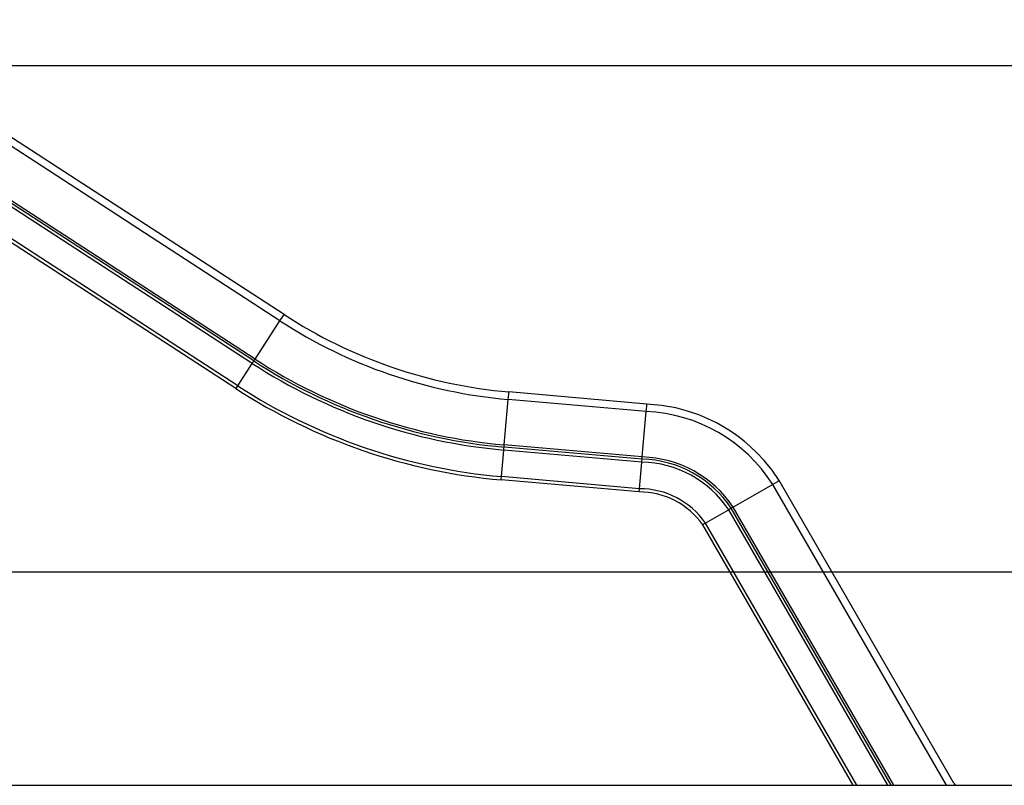
# Model space of a CAD drawing. Units: inches. Extents: x 58 to 242, y -9 to 218.
# Drawn here: x 139 to 176, y 144 to 173 of the extents above; entities that cross this region are included whole.
import ezdxf

# ---------------------------------------------------------------- set-up
doc = ezdxf.new("R2010")
doc.units = ezdxf.units.IN
doc.header["$MEASUREMENT"] = 0
doc.layers.add('Ebene 1', color=7, linetype='Continuous')

# ---------------------------------------------------------------- blocks, each defined once
blk = doc.blocks.new('block 2')
at = {"layer": 'Ebene 1', "color": 179, "lineweight": 25, "true_color": 0x1a171b}
for points in [[(148.923, 161.861), (131.891, 172.921)], [(149.076, 162.096), (132.044, 173.156)], [(127.03, 171.439), (232.53, 171.439)], [(147.885, 160.264), (130.854, 171.324)], [(147.945, 160.356), (130.914, 171.416)], [(147.99, 160.425), (130.959, 171.485)], [(147.272, 159.32), (130.241, 170.38)], [(147.34, 159.424), (130.309, 170.484)], [(148.923, 161.861), (149.032, 162.03), (149.076, 162.096)], [(147.99, 160.425), (148.923, 161.861)], [(147.34, 159.424), (147.885, 160.264)], [(147.885, 160.264), (147.915, 160.309), (147.945, 160.356)], [(147.945, 160.356), (147.958, 160.375), (147.99, 160.425)], [(147.272, 159.32), (147.292, 159.35), (147.34, 159.424)], [(157.484, 158.913), (157.501, 159.113), (157.508, 159.193)], [(162.683, 158.74), (157.508, 159.193)], [(157.334, 157.207), (157.484, 158.913)], [(162.658, 158.46), (157.484, 158.913)], [(162.509, 156.755), (162.658, 158.46)], [(162.658, 158.46), (162.676, 158.661), (162.683, 158.74)], [(167.642, 155.868), (167.374, 156.256), (167.079, 156.621), (166.821, 156.899), (166.547, 157.16), (166.329, 157.347), (166.102, 157.524), (165.931, 157.646), (165.756, 157.763), (165.527, 157.903), (165.292, 158.033), (164.967, 158.192), (164.633, 158.332), (164.204, 158.479), (163.765, 158.595), (163.228, 158.691), (162.683, 158.74)], [(157.23, 156.019), (157.318, 157.016)], [(157.318, 157.016), (157.322, 157.07), (157.327, 157.125)], [(162.492, 156.563), (157.318, 157.016)], [(157.327, 157.125), (157.329, 157.149), (157.334, 157.207)], [(162.502, 156.672), (157.327, 157.125)], [(162.509, 156.755), (157.334, 157.207)], [(162.405, 155.566), (162.492, 156.563)], [(162.492, 156.563), (162.497, 156.618), (162.502, 156.672)], [(162.502, 156.672), (162.504, 156.696), (162.509, 156.755)], [(157.22, 155.895), (157.223, 155.93), (157.23, 156.019)], [(162.394, 155.443), (157.22, 155.895)], [(162.405, 155.566), (157.23, 156.019)], [(167.642, 155.868), (167.573, 155.828), (167.399, 155.727)], [(174.196, 144.516), (167.642, 155.868)], [(162.394, 155.443), (162.397, 155.478), (162.405, 155.566)], [(167.399, 155.727), (165.916, 154.871)], [(173.915, 144.44), (167.399, 155.727)], [(165.749, 154.775), (164.883, 154.275)], [(165.844, 154.83), (165.797, 154.803), (165.749, 154.775)], [(171.716, 144.44), (165.749, 154.775)], [(165.916, 154.871), (165.865, 154.842), (165.844, 154.83)], [(171.843, 144.44), (165.844, 154.83)], [(171.939, 144.44), (165.916, 154.871)], [(164.883, 154.275), (164.806, 154.23), (164.775, 154.213)], [(170.417, 144.44), (164.775, 154.213)], [(170.56, 144.44), (164.883, 154.275)], [(153.563, 152.44), (152.984, 152.44), (152.186, 152.44), (151.176, 152.44), (149.961, 152.44), (148.552, 152.44), (146.957, 152.44), (145.19, 152.44), (143.263, 152.44), (141.191, 152.44), (138.991, 152.44), (136.677, 152.44), (134.269, 152.44), (131.783, 152.44), (129.239, 152.44), (126.656, 152.44), (124.054, 152.44)], [(168.985, 152.44), (153.563, 152.44)], [(191.486, 152.44), (189.724, 152.44), (187.813, 152.44), (185.767, 152.44), (183.6, 152.44), (181.329, 152.44), (178.968, 152.44), (176.536, 152.44), (174.05, 152.44), (171.526, 152.44), (168.985, 152.44)], [(130.084, 144.44), (232.53, 144.44)], [(170.417, 144.44), (170.56, 144.44)], [(170.56, 144.44), (171.716, 144.44)], [(171.716, 144.44), (171.779, 144.44), (171.843, 144.44)], [(171.843, 144.44), (171.939, 144.44)], [(171.939, 144.44), (173.915, 144.44)], [(173.915, 144.44), (174.148, 144.44), (174.239, 144.44)], [(174.196, 144.516), (174.239, 144.44)]]:
    blk.add_lwpolyline(points, dxfattribs=at)
for points in [[(149.076, 162.096), (151.606, 160.453), (154.502, 159.455), (157.508, 159.193)], [(148.923, 161.861), (151.492, 160.192), (154.432, 159.179), (157.484, 158.913)], [(147.885, 160.263), (150.716, 158.425), (153.955, 157.31), (157.318, 157.016)], [(147.945, 160.356), (150.76, 158.527), (153.982, 157.418), (157.327, 157.125)], [(147.99, 160.425), (150.794, 158.604), (154.003, 157.499), (157.334, 157.207)], [(147.272, 159.32), (150.258, 157.382), (153.674, 156.205), (157.22, 155.895)], [(147.34, 159.424), (150.308, 157.497), (153.704, 156.327), (157.23, 156.019)], [(167.399, 155.727), (166.36, 157.356), (164.588, 158.377), (162.658, 158.46)], [(165.749, 154.775), (165.021, 155.866), (163.803, 156.534), (162.492, 156.563)], [(165.844, 154.83), (165.098, 155.952), (163.848, 156.641), (162.502, 156.672)], [(165.916, 154.871), (165.156, 156.016), (163.883, 156.72), (162.509, 156.755)], [(164.775, 154.213), (164.23, 154.986), (163.34, 155.446), (162.394, 155.443)], [(164.883, 154.275), (164.317, 155.083), (163.391, 155.566), (162.405, 155.566)]]:
    blk.add_open_spline(points, degree=3, dxfattribs=at)

msp = doc.modelspace()

# ---------------------------------------------------------------- block references
at = {"layer": 'Ebene 1'}
msp.add_blockref('block 2', (0, 0), dxfattribs=at)

doc.saveas('drawing.dxf')
